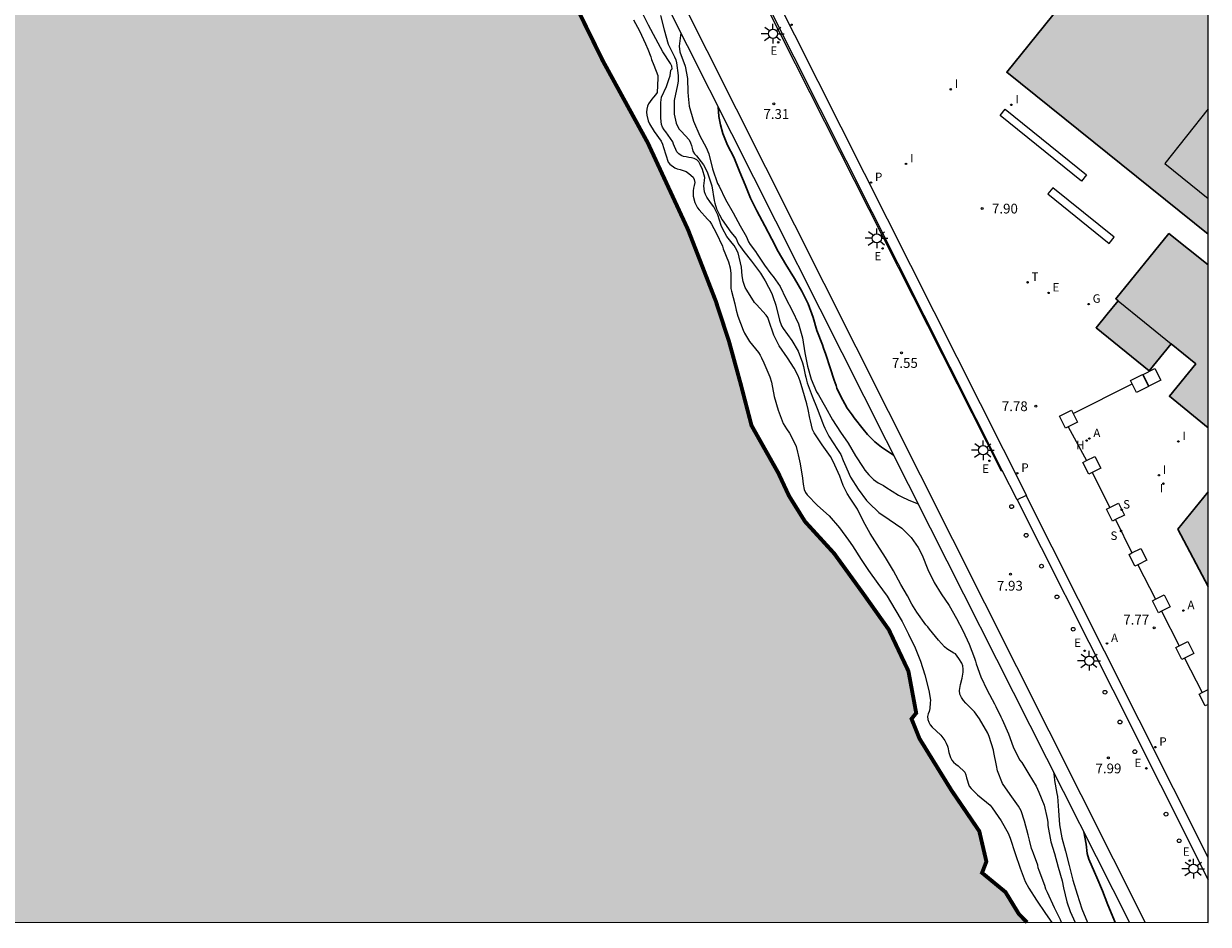
# Model space of a CAD drawing. Units: millimetres. Extents: x 582394 to 582744, y 4797290 to 4797540.
# Drawn here: x 582653 to 582744, y 4797290 to 4797359 of the extents above; entities that cross this region are included whole.
import ezdxf

# ---------------------------------------------------------------- set-up
doc = ezdxf.new("R2010")
doc.units = ezdxf.units.MM
for name, color, linetype in [('010106', 9, 'Continuous'), ('020104', 34, 'Continuous'), ('020204', 9, 'Continuous'), ('020308', 9, 'Continuous'), ('060124', 9, 'Continuous'), ('070105', 6, 'Continuous'), ('080110', 9, 'Continuous'), ('090101', 1, 'Continuous'), ('090103', 9, 'Continuous'), ('100117', 54, 'Continuous'), ('200204', 4, 'Continuous'), ('200205', 4, 'Continuous'), ('200304', 4, 'Continuous'), ('200305', 4, 'Continuous'), ('210204', 9, 'Continuous'), ('210205', 4, 'Continuous'), ('210304', 9, 'Continuous'), ('210305', 4, 'Continuous'), ('220205', 1, 'Continuous'), ('220305', 1, 'Continuous'), ('230204', 9, 'Continuous'), ('230304', 9, 'Continuous'), ('240205', 1, 'Continuous'), ('240305', 1, 'Continuous'), ('250206', 9, 'Continuous'), ('260202', 9, 'Continuous'), ('270204', 9, 'Continuous'), ('270304', 9, 'Continuous'), ('990501', 21, 'Continuous'), ('990503', 131, 'Continuous')]:
    doc.layers.add(name, color=color, linetype=linetype)
for name, color, linetype, lineweight in [('020105', 24, 'Continuous', 30), ('050106', 5, 'Continuous', 30), ('080111', 7, 'Continuous', 30)]:
    doc.layers.add(name, color=color, linetype=linetype, lineweight=lineweight)
doc.styles.add('ARIAL', font='ARIAL.TTF', dxfattribs={"height": 1})
doc.styles.add('ROMANS', font='romans__.ttf', dxfattribs={"height": 1})

# ---------------------------------------------------------------- blocks, each defined once
blk = doc.blocks.new('REIND')
blk.add_circle((0, 0), 0.055)
blk = doc.blocks.new('COTAPU')
blk.add_circle((0, 0), 0.075)
blk = doc.blocks.new('HUEPIV')
blk.add_circle((0, 0), 0.145)
blk = doc.blocks.new('ABAS')
blk.add_circle((0, 0), 0.055)
blk = doc.blocks.new('RETEL')
blk.add_circle((0, 0), 0.055)
blk = doc.blocks.new('FAROLA')
for p, q in [((-0.355, 0), (-0.895, 0)), ((-0.63, 0.51), (-0.255, 0.245)), ((0, 0.355), (0, 0.755)), ((0.605, 0.49), (0.276, 0.223)), ((0.355, 0), (0.855, 0)), ((-0.65, -0.52), (-0.255, -0.24)), ((0, -0.355), (0, -0.755)), ((0.585, -0.52), (0.256, -0.246))]:
    blk.add_line(p, q)
blk.add_circle((0, 0), 0.355)
blk = doc.blocks.new('PLUVI3')
blk.add_circle((0, 0), 0.055)
blk = doc.blocks.new('HIDRAN')
blk.add_circle((0, 0), 0.055)
blk = doc.blocks.new('SANEA')
blk.add_circle((0, 0), 0.055)
blk = doc.blocks.new('REGELE')
blk.add_circle((0, 0), 0.055)
blk = doc.blocks.new('REGAS')
blk.add_circle((0, 0), 0.055)

msp = doc.modelspace()

# ---------------------------------------------------------------- hatches: boundary and pattern name
at = {"layer": '990501'}
for points in [[(582744.211, 4797374.612), (582742.79, 4797372.839), (582741.794, 4797371.597), (582738.058, 4797366.938), (582737.117, 4797365.764), (582733.357, 4797361.074), (582728.762, 4797355.344), (582744.211, 4797342.931)], [(582744.211, 4797340.558), (582741.197, 4797342.971), (582737.116, 4797337.965), (582737.299, 4797337.816), (582736.453, 4797336.778), (582735.606, 4797335.739), (582739.686, 4797332.442), (582741.365, 4797334.501), (582743.251, 4797332.963), (582741.229, 4797330.483), (582744.21, 4797328.052)], [(582744.21, 4797323.168), (582741.873, 4797320.301), (582744.21, 4797315.896)]]:
    msp.add_hatch(color=256, dxfattribs=at).paths.add_polyline_path(points)
at = {"layer": '990503'}
msp.add_hatch(color=256, dxfattribs=at).paths.add_polyline_path([(582581.435, 4797361.223), (582581.227, 4797361.251), (582581, 4797361.346), (582580.772, 4797361.498), (582579.892, 4797362.209), (582579.75, 4797362.399), (582579.201, 4797363.29), (582578.993, 4797363.792), (582578.776, 4797364.777), (582578.625, 4797365.63), (582578.275, 4797366.644), (582577.812, 4797367.564), (582577.509, 4797368.36), (582577.207, 4797369.44), (582576.98, 4797369.857), (582576.649, 4797370.236), (582576.478, 4797370.35), (582575.455, 4797370.938), (582574.698, 4797371.488), (582574.537, 4797371.716), (582574.452, 4797371.905), (582574.329, 4797372.322), (582574.216, 4797372.938), (582574.056, 4797373.933), (582573.962, 4797375.042), (582573.905, 4797375.241), (582573.697, 4797375.8), (582573.536, 4797375.98), (582572.798, 4797376.663), (582572.656, 4797376.9), (582572.571, 4797377.137), (582572.571, 4797377.355), (582572.618, 4797377.554), (582572.694, 4797377.752), (582573.103, 4797378.889), (582573.055, 4797379.126), (582572.942, 4797379.344), (582572.809, 4797379.524), (582572.639, 4797379.666), (582572.459, 4797379.771), (582572.26, 4797379.847), (582571.843, 4797380.074), (582571.701, 4797380.236), (582571.607, 4797380.454), (582571.55, 4797380.671), (582571.475, 4797380.88), (582571.361, 4797381.088), (582571.192, 4797381.297), (582570.463, 4797382.093), (582570.359, 4797382.274), (582570.274, 4797382.473), (582569.905, 4797383.25), (582569.63, 4797383.629), (582569.488, 4797383.771), (582568.56, 4797384.568), (582568.135, 4797385.165), (582567.983, 4797385.383), (582567.349, 4797386.435), (582566.838, 4797387.326), (582566.204, 4797388.246), (582565.665, 4797388.833), (582565.05, 4797389.649), (582564.614, 4797390.284), (582564.51, 4797390.511), (582564.104, 4797391.459), (582563.631, 4797392.435), (582563.404, 4797392.824), (582562.931, 4797393.649), (582562.533, 4797394.663), (582562.467, 4797394.909), (582562.175, 4797396.112), (582561.957, 4797397.145), (582561.825, 4797397.6), (582561.721, 4797397.79), (582561.541, 4797398.027), (582561.399, 4797398.178), (582561.248, 4797398.311), (582560.49, 4797398.984), (582560.396, 4797399.183), (582560.33, 4797399.392), (582560.33, 4797399.629), (582560.406, 4797399.875), (582560.52, 4797400.14), (582560.672, 4797400.396), (582560.766, 4797400.595), (582560.928, 4797401.012), (582560.956, 4797401.239), (582560.938, 4797401.466), (582560.881, 4797401.675), (582560.739, 4797401.95), (582560.559, 4797402.177), (582560.36, 4797402.386), (582560.133, 4797402.557), (582559.915, 4797402.68), (582559.205, 4797403.003), (582558.826, 4797403.315), (582558.561, 4797403.657), (582558.06, 4797404.775), (582557.777, 4797405.751), (582557.682, 4797406.007), (582557.616, 4797406.253), (582557.228, 4797407.286), (582556.746, 4797408.32), (582556.198, 4797409.372), (582555.63, 4797409.997), (582555.28, 4797410.348), (582555.119, 4797410.566), (582554.551, 4797411.391), (582554.324, 4797411.742), (582554.088, 4797412.377), (582554.126, 4797412.623), (582554.155, 4797413.134), (582554.098, 4797413.409), (582553.834, 4797414.13), (582553.673, 4797414.376), (582553.474, 4797414.518), (582553.266, 4797414.623), (582552.546, 4797414.993), (582552.356, 4797415.107), (582552.205, 4797415.239), (582552.044, 4797415.419), (582551.77, 4797415.884), (582551.713, 4797416.083), (582551.638, 4797416.546), (582551.524, 4797417.001), (582551.25, 4797417.655), (582551.127, 4797417.854), (582550.881, 4797418.186), (582550.417, 4797418.812), (582550.171, 4797419.248), (582550.01, 4797419.683), (582549.566, 4797420.764), (582549.415, 4797420.897), (582549.225, 4797421.001), (582548.808, 4797421.295), (582548.619, 4797421.504), (582548.506, 4797421.674), (582547.957, 4797422.688), (582547.749, 4797423.342), (582547.674, 4797424.025), (582547.769, 4797424.233), (582547.901, 4797424.394), (582548.091, 4797424.811), (582548.063, 4797425.057), (582548.016, 4797425.265), (582547.95, 4797425.464), (582547.846, 4797425.673), (582547.628, 4797426.099), (582546.909, 4797427.066), (582546.142, 4797427.844), (582545.299, 4797428.716), (582544.485, 4797429.371), (582544.239, 4797429.503), (582543.756, 4797429.684), (582542.913, 4797429.893), (582542.657, 4797429.884), (582541.729, 4797429.846), (582541.511, 4797429.818), (582541.283, 4797429.818), (582540.355, 4797429.895), (582540.109, 4797429.999), (582539.673, 4797430.218), (582538.925, 4797430.806), (582538.764, 4797431.005), (582538.538, 4797431.441), (582538.481, 4797431.696), (582538.453, 4797431.924), (582538.463, 4797432.132), (582538.482, 4797432.606), (582538.539, 4797432.843), (582538.52, 4797433.127), (582538.474, 4797433.686), (582538.417, 4797434.094), (582538.266, 4797434.586), (582538.039, 4797435.032), (582537.547, 4797436.112), (582537.055, 4797437.297), (582536.961, 4797437.496), (582536.667, 4797438.131), (582536.525, 4797438.283), (582536.327, 4797438.387), (582535.645, 4797438.7), (582534.972, 4797438.909), (582534.726, 4797438.9), (582534.527, 4797438.834), (582534.29, 4797438.787), (582534.034, 4797438.796), (582533.807, 4797438.863), (582533.598, 4797438.977), (582533.39, 4797439.138), (582533.248, 4797439.28), (582532.728, 4797440.01), (582532.652, 4797440.237), (582532.614, 4797440.512), (582532.586, 4797441.062), (582532.597, 4797442.208), (582532.54, 4797442.473), (582532.465, 4797442.71), (582532.342, 4797442.909), (582532.181, 4797443.118), (582531.991, 4797443.298), (582531.3, 4797443.801), (582530.287, 4797444.379), (582529.586, 4797444.551), (582529.065, 4797444.56), (582528.62, 4797444.589), (582528.373, 4797444.722), (582528.165, 4797444.931), (582527.995, 4797445.149), (582527.872, 4797445.405), (582527.777, 4797445.679), (582527.777, 4797445.907), (582527.835, 4797446.579), (582527.854, 4797447.034), (582527.797, 4797447.271), (582527.712, 4797447.508), (582527.599, 4797447.736), (582527.457, 4797447.963), (582526.993, 4797448.541), (582526.775, 4797448.703), (582526.501, 4797448.807), (582526.302, 4797448.854), (582525.809, 4797449.025), (582525.62, 4797449.158), (582525.497, 4797449.338), (582525.289, 4797449.822), (582525.223, 4797450.314), (582525.176, 4797450.58), (582525.062, 4797450.807), (582524.882, 4797451.016), (582524.636, 4797451.168), (582524.371, 4797451.262), (582523.964, 4797451.358), (582523.547, 4797451.424), (582523.338, 4797451.519), (582523.007, 4797451.747), (582522.884, 4797451.927), (582522.676, 4797452.278), (582522.439, 4797452.638), (582522.402, 4797452.846), (582522.326, 4797453.083), (582522.127, 4797453.472), (582521.919, 4797453.841), (582521.73, 4797454.022), (582521.54, 4797454.135), (582521.342, 4797454.23), (582520.244, 4797454.733), (582519.543, 4797455.009), (582518.795, 4797455.17), (582518.577, 4797455.284), (582518.065, 4797455.55), (582517.393, 4797456.024), (582517.223, 4797456.204), (582517.052, 4797456.337), (582516.124, 4797457.096), (582515.717, 4797457.39), (582514.714, 4797458.101), (582514.269, 4797458.424), (582513.274, 4797459.135), (582512.309, 4797459.799), (582511.333, 4797460.34), (582511.144, 4797460.482), (582510.926, 4797460.615), (582510.045, 4797461.222), (582509.856, 4797461.364), (582509.013, 4797461.924), (582508.672, 4797462.17), (582507.754, 4797462.92), (582507.583, 4797463.043), (582506.93, 4797463.489), (582506.523, 4797463.716), (582506.343, 4797463.84), (582505.368, 4797464.38), (582504.932, 4797464.58), (582503.833, 4797464.95), (582503.615, 4797465.055), (582502.64, 4797465.662), (582501.703, 4797466.212), (582501.437, 4797466.307), (582500.49, 4797466.62), (582499.505, 4797466.915), (582498.52, 4797467.351), (582497.497, 4797467.996), (582496.813, 4797468.333), (582496.389, 4797468.499), (582496.002, 4797468.651), (582495.775, 4797468.699), (582495.31, 4797468.699), (582495.121, 4797468.605), (582494.988, 4797468.425), (582494.694, 4797468.074), (582494.486, 4797467.942), (582494.192, 4797467.885), (582493.974, 4797467.895), (582493.737, 4797467.943), (582493.235, 4797468.104), (582492.629, 4797468.379), (582492.136, 4797468.607), (582491.653, 4797468.721), (582491.246, 4797468.769), (582490.195, 4797468.978), (582489.03, 4797469.367), (582487.959, 4797470.031), (582487.836, 4797470.193), (582487.742, 4797470.401), (582487.676, 4797470.619), (582487.231, 4797471.519), (582486.919, 4797471.927), (582486.711, 4797472.117), (582486.426, 4797472.288), (582486.171, 4797472.382), (582485.915, 4797472.44), (582485.669, 4797472.44), (582485.403, 4797472.402), (582485.119, 4797472.402), (582484.086, 4797472.555), (582483.357, 4797472.574), (582483.149, 4797472.555), (582482.874, 4797472.584), (582482.628, 4797472.641), (582482.41, 4797472.67), (582481.415, 4797472.775), (582481.112, 4797472.756), (582480.089, 4797472.738), (582479.075, 4797472.824), (582477.843, 4797473.166), (582477.361, 4797473.479), (582477.19, 4797473.659), (582476.499, 4797474.484), (582476.414, 4797474.702), (582476.357, 4797474.948), (582476.329, 4797475.214), (582476.329, 4797475.526), (582476.387, 4797475.858), (582476.672, 4797477.175), (582476.843, 4797478.245), (582476.816, 4797479.505), (582476.731, 4797479.751), (582476.589, 4797479.951), (582476.409, 4797480.093), (582476.201, 4797480.197), (582475.717, 4797480.359), (582475.197, 4797480.482), (582474.969, 4797480.482), (582474.694, 4797480.388), (582474.524, 4797480.217), (582474.4, 4797480.019), (582474.324, 4797479.829), (582474.144, 4797479.242), (582473.887, 4797478.257), (582473.688, 4797477.726), (582473.574, 4797477.528), (582473.432, 4797477.348), (582473.28, 4797477.196), (582473.1, 4797477.083), (582472.91, 4797476.997), (582472.711, 4797476.931), (582472.494, 4797476.903), (582472.039, 4797476.894), (582471.84, 4797476.96), (582471.158, 4797477.161), (582470.239, 4797477.408), (582470.05, 4797477.474), (582469.557, 4797477.712), (582469.33, 4797477.807), (582468.695, 4797478.12), (582468.468, 4797478.186), (582467.863, 4797478.405), (582467.295, 4797478.803), (582467.266, 4797479.04), (582467.257, 4797479.523), (582467.201, 4797480.054), (582467.087, 4797480.319), (582466.945, 4797480.489), (582466.595, 4797480.821), (582466.396, 4797480.953), (582465.459, 4797481.467), (582464.805, 4797481.6), (582464.578, 4797481.581), (582463.649, 4797481.43), (582462.579, 4797481.516), (582461.376, 4797481.868), (582460.41, 4797482.134), (582459.529, 4797482.523), (582459.245, 4797482.836), (582459.15, 4797483.073), (582458.791, 4797483.841), (582458.63, 4797484.021), (582458.441, 4797484.182), (582458.194, 4797484.315), (582457.92, 4797484.381), (582457.635, 4797484.41), (582456.584, 4797484.515), (582455.494, 4797484.611), (582454.329, 4797484.631), (582453.211, 4797484.66), (582452.368, 4797484.803), (582451.25, 4797485.145), (582450.275, 4797485.648), (582450.095, 4797485.771), (582449.025, 4797486.35), (582447.945, 4797486.919), (582447.737, 4797487.014), (582447.548, 4797487.128), (582446.771, 4797487.63), (582446.354, 4797487.839), (582445.275, 4797488.38), (582444.271, 4797489.054), (582443.76, 4797489.414), (582443.494, 4797489.518), (582443.296, 4797489.556), (582442.774, 4797489.566), (582442.244, 4797489.567), (582441.601, 4797489.681), (582441.373, 4797489.814), (582441.175, 4797490.003), (582441.023, 4797490.24), (582440.957, 4797490.439), (582440.919, 4797490.657), (582440.901, 4797490.885), (582440.863, 4797491.614), (582440.807, 4797491.832), (582440.722, 4797492.05), (582440.495, 4797492.524), (582440.031, 4797493.197), (582439.832, 4797493.377), (582439.614, 4797493.52), (582439.368, 4797493.624), (582438.866, 4797493.748), (582438.61, 4797493.814), (582437.881, 4797494.014), (582437, 4797494.251), (582436.877, 4797494.422), (582436.82, 4797494.649), (582436.688, 4797494.886), (582436.489, 4797495.104), (582436.3, 4797495.265), (582435.372, 4797495.91), (582434.406, 4797496.404), (582434.15, 4797496.47), (582433.506, 4797496.793), (582433.317, 4797496.964), (582432.9, 4797497.296), (582432.635, 4797497.391), (582432.436, 4797497.429), (582431.981, 4797497.439), (582431.782, 4797497.363), (582431.592, 4797497.202), (582431.45, 4797497.041), (582431.336, 4797496.842), (582431.26, 4797496.586), (582430.947, 4797495.961), (582430.739, 4797495.829), (582430.227, 4797495.687), (582430, 4797495.716), (582428.863, 4797495.878), (582427.631, 4797496.201), (582426.429, 4797496.657), (582425.254, 4797497.169), (582424.326, 4797497.615), (582424.137, 4797497.729), (582423.474, 4797498.099), (582422.858, 4797498.45), (582421.769, 4797498.963), (582421.551, 4797499.001), (582421.352, 4797499.095), (582421.154, 4797499.219), (582420.197, 4797499.797), (582419.762, 4797500.101), (582419.288, 4797500.651), (582418.749, 4797501.693), (582418.598, 4797501.912), (582418.437, 4797502.101), (582418.247, 4797502.281), (582418.067, 4797502.395), (582417.812, 4797502.509), (582417.528, 4797502.576), (582417.243, 4797502.604), (582416.959, 4797502.585), (582416.476, 4797502.444), (582416.05, 4797502.321), (582415.586, 4797502.35), (582415.16, 4797502.483), (582414.952, 4797502.587), (582414.014, 4797503.071), (582413.228, 4797503.517), (582413.086, 4797503.678), (582412.991, 4797503.887), (582412.944, 4797504.133), (582412.926, 4797504.36), (582412.879, 4797504.844), (582412.718, 4797505.365), (582412.557, 4797505.573), (582412.349, 4797505.772), (582412.169, 4797505.896), (582411.96, 4797506.01), (582411.534, 4797506.171), (582410.89, 4797506.285), (582410.596, 4797506.285), (582409.772, 4797506.277), (582409.317, 4797506.324), (582408.228, 4797506.591), (582407.698, 4797506.752), (582407.442, 4797506.875), (582407.234, 4797507.008), (582406.41, 4797507.577), (582405.52, 4797508.383), (582404.99, 4797508.895), (582404.479, 4797509.767), (582404.148, 4797510.317), (582403.523, 4797510.981), (582403.371, 4797511.123), (582403.192, 4797511.332), (582402.889, 4797511.607), (582402.5, 4797511.872), (582402.273, 4797511.986), (582401.383, 4797512.309), (582401.127, 4797512.328), (582400.928, 4797512.366), (582400.71, 4797512.376), (582400.511, 4797512.404), (582400.274, 4797512.405), (582399.137, 4797512.453), (582398.237, 4797512.406), (582397.072, 4797512.208), (582396.863, 4797512.123), (582395.83, 4797511.641), (582395.612, 4797511.631), (582395.11, 4797511.603), (582394.902, 4797511.622), (582394.495, 4797511.699), (582394.224, 4797511.788), (582394.225, 4797540.129), (582603.283, 4797540.125), (582604.21, 4797536.878), (582606.746, 4797530.206), (582609.873, 4797521.758), (582612.377, 4797516.302), (582615.225, 4797510.558), (582617.633, 4797507.31), (582620.041, 4797504.495), (582624.233, 4797500.591), (582626.21, 4797498.549), (582628.514, 4797493.109), (582632.674, 4797483.733), (582638.882, 4797472.789), (582654.944, 4797441.718), (582673.375, 4797405.014), (582687.326, 4797377.271), (582690.897, 4797369.921), (582694.397, 4797363.125), (582697.788, 4797356.213), (582701.232, 4797349.929), (582704.32, 4797343.265), (582706.44, 4797337.805), (582707.464, 4797334.681), (582708.356, 4797331.434), (582709.187, 4797328.242), (582711.247, 4797324.59), (582712.059, 4797322.85), (582713.287, 4797320.878), (582715.519, 4797318.434), (582717.711, 4797315.41), (582719.715, 4797312.582), (582721.219, 4797309.402), (582721.815, 4797306.186), (582721.459, 4797305.738), (582722.067, 4797304.226), (582724.518, 4797300.258), (582726.654, 4797297.122), (582727.198, 4797294.79), (582726.866, 4797293.93), (582728.662, 4797292.45), (582729.682, 4797290.778), (582730.312, 4797290.129), (582619.469, 4797290.132), (582613.77, 4797303.601), (582605.97, 4797315.065), (582602.166, 4797322.82), (582601.404, 4797324.343), (582601.281, 4797324.542), (582600.685, 4797325.528), (582600.571, 4797325.765), (582600.1, 4797326.855), (582599.56, 4797327.737), (582599.002, 4797328.571), (582598.349, 4797329.49), (582597.762, 4797330.4), (582597.554, 4797330.751), (582596.958, 4797331.851), (582596.788, 4797332.287), (582596.76, 4797332.533), (582596.76, 4797332.798), (582596.827, 4797333.348), (582596.988, 4797333.831), (582597.121, 4797334.02), (582597.282, 4797334.209), (582597.462, 4797334.38), (582597.671, 4797334.531), (582598.06, 4797334.825), (582598.202, 4797335.004), (582598.287, 4797335.213), (582598.287, 4797335.45), (582598.221, 4797335.649), (582598.108, 4797335.876), (582598.013, 4797336.16), (582597.947, 4797336.615), (582597.986, 4797337.098), (582598.289, 4797338.074), (582598.47, 4797338.623), (582598.584, 4797339.201), (582598.622, 4797339.694), (582598.566, 4797339.902), (582598.376, 4797340.007), (582598.12, 4797340.007), (582597.675, 4797339.95), (582597.486, 4797339.846), (582597.334, 4797339.685), (582596.575, 4797338.758), (582596.423, 4797338.606), (582596.016, 4797338.322), (582595.751, 4797338.209), (582595.476, 4797338.133), (582595.201, 4797338.095), (582594.926, 4797338.105), (582594.689, 4797338.2), (582594.443, 4797338.333), (582594.036, 4797338.636), (582593.904, 4797338.873), (582593.856, 4797339.072), (582593.696, 4797339.954), (582593.583, 4797340.342), (582593.327, 4797340.816), (582593.119, 4797341.006), (582592.892, 4797341.176), (582592.683, 4797341.366), (582592.38, 4797341.745), (582592.286, 4797341.944), (582592.163, 4797342.399), (582592.069, 4797343.337), (582591.994, 4797343.82), (582591.899, 4797344.048), (582591.634, 4797344.418), (582591.568, 4797344.664), (582591.53, 4797344.901), (582591.54, 4797345.138), (582591.521, 4797345.422), (582591.456, 4797346.616), (582591.418, 4797346.815), (582591.267, 4797347.554), (582591.078, 4797348.009), (582590.936, 4797348.227), (582590.766, 4797348.426), (582590.567, 4797348.597), (582590.33, 4797348.758), (582590.084, 4797348.881), (582589.156, 4797349.394), (582588.938, 4797349.583), (582588.73, 4797349.801), (582588.436, 4797350.228), (582587.954, 4797351.109), (582587.888, 4797351.365), (582587.888, 4797351.583), (582587.983, 4797352.076), (582588.116, 4797352.284), (582588.325, 4797352.464), (582588.533, 4797352.577), (582588.761, 4797352.662), (582589.244, 4797352.737), (582589.67, 4797352.869), (582589.67, 4797353.125), (582589.623, 4797353.333), (582589.529, 4797353.561), (582589.396, 4797353.788), (582589.084, 4797354.149), (582588.913, 4797354.272), (582588.715, 4797354.376), (582588.506, 4797354.462), (582588.298, 4797354.519), (582588.08, 4797354.547), (582587.663, 4797354.586), (582586.81, 4797354.577), (582586.611, 4797354.605), (582586.413, 4797354.654), (582586.158, 4797354.683), (582585.911, 4797354.74), (582585.675, 4797354.844), (582585.447, 4797354.986), (582584.69, 4797355.669), (582584.577, 4797355.915), (582584.501, 4797356.17), (582584.454, 4797356.426), (582584.435, 4797356.701), (582584.464, 4797357.819), (582584.436, 4797358.113), (582584.352, 4797359.155), (582584.191, 4797360.169), (582584.097, 4797360.406), (582583.879, 4797360.794), (582583.737, 4797360.974), (582583.548, 4797361.155), (582583.34, 4797361.249), (582583.112, 4797361.316), (582582.819, 4797361.373), (582582.61, 4797361.373), (582582.335, 4797361.345)])

# ---------------------------------------------------------------- linework, layer by layer
at = {"layer": '010106', "flags": 128}
msp.add_lwpolyline([(582394.22, 4797290.136), (582744.21, 4797290.129), (582744.215, 4797540.122), (582394.225, 4797540.129)], close=True, dxfattribs=at)
at = {"layer": '020104', "flags": 128}
for points, elevation in [([(582732.963, 4797290.129), (582732.869, 4797290.313), (582732.415, 4797291.244), (582731.875, 4797292.417), (582731.76, 4797292.688), (582731.673, 4797292.959), (582731.238, 4797294.109), (582731.173, 4797294.315), (582731.137, 4797294.522), (582730.808, 4797295.4), (582730.733, 4797295.616), (582730.649, 4797295.802), (582730.511, 4797296.422), (582730.408, 4797296.855), (582730.13, 4797297.887), (582729.852, 4797298.672), (582729.657, 4797299.044), (582729.024, 4797299.939), (582728.44, 4797300.788), (582728.061, 4797301.75), (582727.969, 4797302.154), (582727.777, 4797303.152), (582727.741, 4797303.35), (582727.406, 4797304.379), (582727.301, 4797304.641), (582726.668, 4797305.754), (582726.296, 4797306.289), (582725.813, 4797306.773), (582725.626, 4797306.945), (582725.448, 4797307.147), (582725.296, 4797307.387), (582725.172, 4797307.639), (582725.123, 4797307.912), (582725.218, 4797308.38), (582725.351, 4797308.86), (582725.409, 4797309.317), (582725.409, 4797309.554), (582725.38, 4797309.809), (582725.315, 4797310.006), (582725.082, 4797310.366), (582724.833, 4797310.717), (582724.701, 4797310.775), (582724.155, 4797311.123), (582723.986, 4797311.267), (582723.537, 4797311.784), (582722.836, 4797312.608), (582722.715, 4797312.789), (582722.565, 4797312.962), (582721.856, 4797313.937), (582721.484, 4797314.529), (582721.159, 4797315.168), (582720.648, 4797316.046), (582720.072, 4797317.095), (582719.468, 4797318.117), (582718.816, 4797319.11), (582718.276, 4797319.96), (582717.784, 4797320.886), (582717.302, 4797321.83), (582716.743, 4797322.67), (582716.529, 4797323.024), (582716.214, 4797323.653), (582715.966, 4797324.357), (582715.458, 4797325.472), (582715.235, 4797325.864), (582714.601, 4797326.762), (582713.986, 4797327.689), (582713.865, 4797327.946), (582713.712, 4797328.593), (582713.667, 4797328.802), (582713.532, 4797329.475), (582713.423, 4797329.894), (582713.132, 4797330.95), (582712.913, 4797331.635), (582712.756, 4797332.054), (582712.46, 4797332.635), (582711.948, 4797333.428), (582711.315, 4797334.364), (582710.888, 4797335.166), (582710.522, 4797336.298), (582710.43, 4797336.517), (582710.318, 4797336.699), (582709.569, 4797337.532), (582709.41, 4797337.686), (582708.833, 4797338.631), (582708.703, 4797338.841), (582708.556, 4797339.288), (582708.467, 4797339.735), (582708.418, 4797340.399), (582708.165, 4797341.483), (582707.97, 4797341.874), (582707.849, 4797342.046), (582707.699, 4797342.218), (582707.307, 4797342.753), (582706.954, 4797343.364), (582706.852, 4797343.574), (582706.724, 4797344.002), (582706.596, 4797344.402), (582706.291, 4797345.012), (582706.039, 4797345.356), (582705.768, 4797345.758), (582705.647, 4797345.958), (582705.574, 4797346.177), (582705.542, 4797346.632), (582705.575, 4797347.04), (582705.596, 4797347.257), (582705.423, 4797347.885), (582705.257, 4797348.266), (582705.136, 4797348.467), (582704.986, 4797348.63), (582704.798, 4797348.736), (582704.59, 4797348.786), (582704.382, 4797348.798), (582704.183, 4797348.847), (582703.975, 4797348.878), (582703.786, 4797348.966), (582703.608, 4797349.082), (582703.467, 4797349.225), (582703.208, 4797349.816), (582703.144, 4797350.016), (582702.622, 4797350.771), (582702.491, 4797350.934), (582702.37, 4797351.134), (582702.297, 4797351.325), (582702.236, 4797351.809), (582702.241, 4797353.013), (582702.283, 4797353.439), (582702.663, 4797354.25), (582702.878, 4797354.854), (582702.947, 4797355.062), (582702.999, 4797355.497), (582703.101, 4797355.613), (582703.073, 4797355.821), (582702.971, 4797356.007), (582702.376, 4797356.903), (582701.842, 4797357.916), (582701.298, 4797358.956), (582700.743, 4797360.034)], 1), ([(582702.199, 4797359.694), (582702.48, 4797358.586), (582702.798, 4797357.498), (582703.283, 4797356.512), (582703.377, 4797356.288), (582703.443, 4797356.063), (582703.567, 4797355.101), (582703.556, 4797354.645), (582703.51, 4797354.387), (582703.255, 4797353.173), (582703.249, 4797352.129), (582703.419, 4797351.434), (582703.616, 4797351.006), (582703.784, 4797350.832), (582704.399, 4797350.145), (582704.513, 4797349.922), (582704.587, 4797349.716), (582704.624, 4797349.509), (582704.699, 4797349.285), (582704.821, 4797349.09), (582704.96, 4797348.935), (582705.509, 4797348.245), (582705.786, 4797347.706), (582706.151, 4797346.639), (582706.319, 4797345.508), (582706.376, 4797345.292), (582706.497, 4797344.87), (582706.724, 4797344.395), (582706.948, 4797344.015), (582707.592, 4797343.083), (582708.001, 4797342.578), (582708.076, 4797342.372), (582708.198, 4797342.149), (582708.339, 4797341.946), (582708.609, 4797341.597), (582709.198, 4797340.861), (582709.879, 4797339.94), (582710.113, 4797339.551), (582710.244, 4797339.347), (582710.748, 4797338.381), (582710.823, 4797338.147), (582711.04, 4797337.463), (582711.323, 4797336.317), (582711.492, 4797335.878), (582711.605, 4797335.674), (582712.266, 4797334.752), (582712.754, 4797333.946), (582713.093, 4797333.04), (582713.17, 4797332.777), (582713.309, 4797332.138), (582713.364, 4797331.941), (582713.402, 4797331.715), (582713.467, 4797331.509), (582713.839, 4797330.49), (582714.209, 4797329.547), (582714.641, 4797328.473), (582714.715, 4797328.258), (582714.819, 4797328.034), (582715.118, 4797327.431), (582715.785, 4797326.414), (582716.048, 4797326.007), (582716.227, 4797325.559), (582716.321, 4797325.335), (582716.789, 4797324.292), (582717.367, 4797323.357), (582718.008, 4797322.491), (582718.196, 4797322.299), (582718.946, 4797321.561), (582719.745, 4797321.033), (582720.72, 4797320.379), (582721.431, 4797319.649), (582721.955, 4797318.882), (582722.272, 4797318.297), (582722.715, 4797317.186), (582723.19, 4797316.2), (582723.727, 4797315.339), (582724.342, 4797314.425), (582724.913, 4797313.433), (582725.395, 4797312.522), (582725.873, 4797311.47), (582726.277, 4797310.386), (582726.361, 4797310.161), (582726.417, 4797309.955), (582726.76, 4797308.963), (582727.255, 4797307.94), (582727.809, 4797306.89), (582727.921, 4797306.686), (582728.294, 4797305.904), (582728.407, 4797305.69), (582728.887, 4797304.581), (582729.249, 4797303.59), (582729.743, 4797302.604), (582729.904, 4797302.383), (582730.461, 4797301.504), (582731.019, 4797300.568), (582731.217, 4797300.121), (582731.627, 4797299.113), (582731.848, 4797298.097), (582731.897, 4797297.824), (582731.917, 4797297.559), (582732.128, 4797296.306), (582732.41, 4797295.417), (582732.707, 4797294.376), (582732.996, 4797293.315), (582733.121, 4797292.789), (582733.373, 4797291.709), (582733.621, 4797290.96), (582733.994, 4797290.129)], 1.5), ([(582700.138, 4797359.372), (582700.592, 4797358.513), (582701.055, 4797357.522), (582701.24, 4797357.122), (582701.47, 4797356.512), (582701.524, 4797356.313), (582701.69, 4797355.894), (582702.003, 4797355.094), (582702.01, 4797354.885), (582701.959, 4797353.786), (582701.825, 4797353.598), (582701.671, 4797353.438), (582701.546, 4797353.269), (582701.286, 4797352.931), (582701.208, 4797352.733), (582701.148, 4797352.515), (582701.127, 4797352.288), (582701.162, 4797352.051), (582701.261, 4797351.623), (582701.363, 4797351.394), (582701.716, 4797350.793), (582702.257, 4797350.047), (582702.359, 4797349.828), (582702.432, 4797349.571), (582702.789, 4797348.448), (582702.929, 4797348.286), (582703.296, 4797348.006), (582703.494, 4797347.928), (582703.721, 4797347.869), (582704.183, 4797347.721), (582704.381, 4797347.577), (582704.7, 4797347.298), (582704.792, 4797347.107), (582704.837, 4797346.889), (582704.797, 4797346.662), (582704.737, 4797346.444), (582704.707, 4797346.246), (582704.711, 4797345.829), (582704.829, 4797345.353), (582705.052, 4797344.943), (582705.183, 4797344.79), (582705.8, 4797344.072), (582705.978, 4797343.88), (582706.118, 4797343.679), (582706.489, 4797343.011), (582706.961, 4797341.991), (582707.025, 4797341.792), (582707.431, 4797340.801), (582707.539, 4797340.335), (582707.591, 4797339.908), (582707.606, 4797338.742), (582707.66, 4797338.542), (582707.905, 4797337.572), (582708.013, 4797337.088), (582708.131, 4797336.641), (582708.536, 4797335.546), (582708.647, 4797335.317), (582709.028, 4797334.677), (582709.71, 4797333.835), (582709.841, 4797333.644), (582709.952, 4797333.444), (582710.138, 4797333.062), (582710.598, 4797331.976), (582710.716, 4797331.558), (582710.931, 4797330.466), (582711.232, 4797329.42), (582711.618, 4797328.401), (582711.86, 4797327.99), (582712.103, 4797327.665), (582712.195, 4797327.465), (582712.612, 4797326.636), (582712.721, 4797326.198), (582712.766, 4797325.999), (582712.928, 4797325.305), (582713.105, 4797324.212), (582713.157, 4797323.747), (582713.228, 4797323.329), (582713.33, 4797323.11), (582713.46, 4797322.919), (582714.237, 4797322.095), (582715.139, 4797321.316), (582715.943, 4797320.397), (582716.634, 4797319.45), (582716.922, 4797319.011), (582717.602, 4797317.97), (582718.152, 4797317.11), (582718.861, 4797316.125), (582719.58, 4797315.15), (582720.184, 4797314.167), (582720.742, 4797313.212), (582721.233, 4797312.249), (582721.733, 4797311.191), (582722.148, 4797310.172), (582722.467, 4797309.125), (582722.785, 4797307.918), (582722.9, 4797307.177), (582722.897, 4797306.959), (582722.873, 4797306.532), (582722.814, 4797306.315), (582722.727, 4797306.127), (582722.686, 4797305.928), (582722.703, 4797305.7), (582722.776, 4797305.481), (582722.887, 4797305.271), (582723.028, 4797305.109), (582723.347, 4797304.811), (582723.694, 4797304.494), (582724.011, 4797304.073), (582724.121, 4797303.864), (582724.204, 4797303.635), (582724.241, 4797303.568), (582724.315, 4797303.156), (582724.435, 4797302.772), (582724.538, 4797302.568), (582724.677, 4797302.412), (582724.844, 4797302.257), (582725.03, 4797302.132), (582725.542, 4797301.659), (582725.626, 4797301.454), (582725.682, 4797301.219), (582725.888, 4797300.582), (582726.028, 4797300.408), (582726.522, 4797299.906), (582727.482, 4797299.128), (582727.642, 4797298.926), (582728.336, 4797297.92), (582728.858, 4797296.973), (582729.025, 4797296.591), (582729.413, 4797295.411), (582729.78, 4797294.297), (582730.182, 4797293.251), (582730.458, 4797292.75), (582731.044, 4797291.834), (582731.72, 4797290.818), (582732.209, 4797290.129)], 0.5), ([(582703.769, 4797358.371), (582703.629, 4797357.351), (582703.694, 4797356.898), (582704.108, 4797355.796), (582704.278, 4797354.864), (582704.301, 4797353.802), (582704.322, 4797353.509), (582704.401, 4797352.734), (582704.731, 4797351.581), (582705.23, 4797350.472), (582705.702, 4797349.581), (582705.902, 4797349.086), (582706.194, 4797347.94), (582706.59, 4797346.818), (582706.703, 4797346.604), (582707.189, 4797345.59), (582707.77, 4797344.56), (582708.322, 4797343.558), (582708.792, 4797342.723), (582708.959, 4797342.331), (582709.082, 4797342.118), (582709.492, 4797341.584), (582709.632, 4797341.381), (582710.178, 4797340.54), (582710.679, 4797339.867), (582710.838, 4797339.675), (582711.391, 4797338.909), (582711.816, 4797337.997), (582712.299, 4797337.058), (582712.785, 4797336.044), (582713.093, 4797334.956), (582713.271, 4797333.815), (582713.482, 4797332.79), (582713.749, 4797331.805), (582714.177, 4797330.835), (582714.319, 4797330.604), (582714.86, 4797329.639), (582715.391, 4797328.683), (582716.007, 4797327.74), (582716.59, 4797326.9), (582717.17, 4797325.929), (582717.756, 4797325.013), (582717.887, 4797324.828), (582718.177, 4797324.461), (582718.532, 4797324.114), (582718.903, 4797323.854), (582719.3, 4797323.633), (582719.485, 4797323.517), (582720.467, 4797322.901), (582720.652, 4797322.804), (582721.242, 4797322.515), (582721.966, 4797322.226)], 2), ([(582732.344, 4797301.667), (582732.405, 4797301.313), (582732.42, 4797300.999), (582732.607, 4797300.005), (582732.653, 4797299.789), (582732.724, 4797298.72), (582732.797, 4797297.613), (582732.978, 4797296.625), (582733.266, 4797295.584), (582733.537, 4797294.494), (582733.828, 4797293.377), (582734.147, 4797292.29), (582734.513, 4797291.175), (582734.953, 4797290.129)], 2)]:
    msp.add_lwpolyline(points, dxfattribs=dict(at, elevation=elevation))
at = {"layer": '020105', "elevation": 2.5, "flags": 128}
for points in [[(582706.626, 4797352.697), (582706.68, 4797351.943), (582706.819, 4797351.304), (582706.979, 4797350.637), (582707.355, 4797349.76), (582707.828, 4797348.821), (582708.301, 4797347.683), (582708.7, 4797346.693), (582709.12, 4797345.686), (582709.47, 4797344.979), (582709.595, 4797344.699), (582710.22, 4797343.548), (582710.744, 4797342.535), (582711.218, 4797341.586), (582711.827, 4797340.586), (582712.486, 4797339.512), (582713.055, 4797338.558), (582713.52, 4797337.581), (582713.903, 4797336.524), (582714.208, 4797335.522), (582714.622, 4797334.419), (582714.708, 4797334.176), (582714.889, 4797333.68), (582715.223, 4797332.66), (582715.536, 4797331.714), (582715.61, 4797331.518), (582715.666, 4797331.312), (582715.74, 4797331.116), (582716.001, 4797330.519), (582716.522, 4797329.582), (582716.903, 4797329.066), (582717.054, 4797328.835), (582717.752, 4797327.971), (582718.072, 4797327.566), (582718.28, 4797327.356), (582718.654, 4797326.992), (582719.155, 4797326.576), (582720.078, 4797325.974)], [(582734.66, 4797297.08), (582734.848, 4797296.121), (582734.933, 4797295.422), (582735.054, 4797294.981), (582735.483, 4797293.983), (582735.67, 4797293.583), (582736.09, 4797292.557), (582736.503, 4797291.473), (582736.964, 4797290.381), (582737.081, 4797290.129)]]:
    msp.add_lwpolyline(points, dxfattribs=at)
at = {"layer": '050106', "const_width": 0.3, "flags": 128}
msp.add_lwpolyline([(582730.312, 4797290.129), (582729.682, 4797290.778), (582728.662, 4797292.45), (582726.866, 4797293.93), (582727.198, 4797294.79), (582726.654, 4797297.122), (582724.518, 4797300.258), (582722.067, 4797304.226), (582721.459, 4797305.738), (582721.815, 4797306.186), (582721.219, 4797309.402), (582719.715, 4797312.582), (582717.711, 4797315.41), (582715.519, 4797318.434), (582713.287, 4797320.878), (582712.059, 4797322.85), (582711.247, 4797324.59), (582709.187, 4797328.242), (582708.356, 4797331.434), (582707.464, 4797334.681), (582706.44, 4797337.805), (582704.32, 4797343.265), (582701.232, 4797349.929), (582697.788, 4797356.213), (582694.397, 4797363.125)], dxfattribs=at)
at = {"layer": '060124'}
for points in [[(582729.565, 4797322.542, 7.81), (582736.887, 4797307.962, 7.882), (582744.21, 4797293.381, 7.953)], [(582744.21, 4797295.105, 7.966), (582736.254, 4797310.937, 7.94), (582730.25, 4797322.877, 7.782)]]:
    msp.add_polyline3d(points, dxfattribs=at)
at = {"layer": '070105'}
for points in [[(582628.297, 4797511.372, 6.68), (582680.502, 4797407.318, 6.669), (582690.08, 4797388.206, 6.728), (582714.729, 4797339.168, 7.389), (582739.377, 4797290.129, 8.05)], [(582627.188, 4797510.945, 6.68), (582679.44, 4797406.786, 6.669), (582689.018, 4797387.674, 6.728), (582722.893, 4797320.384, 8.731), (582738.17, 4797290.129, 8.955)], [(582693.53, 4797396.35, 6.855), (582693.353, 4797396.737, 6.678), (582692.239, 4797396.171, 6.678), (582728.34, 4797324.758, 7.726), (582728.42, 4797324.799, 7.779)], [(582728.42, 4797324.799, 7.778), (582692.534, 4797396.108, 8.143), (582693.244, 4797396.456, 8.147), (582694.688, 4797393.587, 8.132)], [(582694.688, 4797393.587, 8.132), (582730.268, 4797322.886, 7.767), (582730.25, 4797322.877, 7.767)], [(582729.558, 4797322.538, 7.767), (582728.42, 4797324.799, 7.778)], [(582729.565, 4797322.542, 7.767), (582729.558, 4797322.538, 7.767)], [(582730.25, 4797322.877, 7.767), (582729.565, 4797322.542, 7.767)]]:
    msp.add_polyline3d(points, dxfattribs=at)
at = {"layer": '080110'}
for points in [[(582744.211, 4797352.528, 38.303), (582740.89, 4797348.34, 38.309), (582744.211, 4797345.655, 38.064)], [(582737.299, 4797337.816, 7.897), (582739.332, 4797336.158, 7.905), (582741.365, 4797334.501, 7.913)]]:
    msp.add_polyline3d(points, dxfattribs=at)
at = {"layer": '080111'}
for points in [[(582733.357, 4797361.074, 8.003), (582728.762, 4797355.344, 7.995), (582744.211, 4797342.931, 9.871)], [(582744.211, 4797340.558, 8.773), (582741.197, 4797342.971, 7.989), (582737.116, 4797337.965, 7.896), (582737.299, 4797337.816, 7.897), (582736.453, 4797336.778, 7.89), (582735.606, 4797335.739, 7.884), (582739.686, 4797332.442, 7.885), (582741.365, 4797334.501, 7.913), (582743.251, 4797332.963, 7.92), (582741.229, 4797330.483, 7.876), (582744.21, 4797328.052, 7.882)], [(582744.21, 4797323.168, 7.87), (582741.873, 4797320.301, 7.854), (582744.21, 4797315.896, 7.86)]]:
    msp.add_polyline3d(points, dxfattribs=at)
at = {"layer": '090101', "flags": 128}
for points in [[(582734.493, 4797346.985), (582728.251, 4797352.029), (582728.636, 4797352.505), (582734.878, 4797347.461)], [(582736.991, 4797342.689), (582732.299, 4797346.481), (582731.911, 4797346.007), (582736.603, 4797342.215)]]:
    msp.add_lwpolyline(points, close=True, dxfattribs=at)
at = {"layer": '090103'}
for points in [[(582733.842, 4797329.172, 7.828), (582738.377, 4797331.44, 7.828)], [(582733.474, 4797328.154, 7.829), (582734.87, 4797325.554, 7.787)], [(582735.307, 4797324.632, 7.788), (582736.672, 4797321.95, 7.768)], [(582737.099, 4797321.023, 7.769), (582738.361, 4797318.473, 7.773)], [(582738.807, 4797317.556, 7.774), (582740.165, 4797314.911, 7.785)], [(582740.621, 4797313.999, 7.786), (582741.975, 4797311.34, 7.789)], [(582742.382, 4797310.403, 7.79), (582743.741, 4797307.758, 7.8)]]:
    msp.add_polyline3d(points, dxfattribs=at)
at = {"layer": '100117'}
for points in [[(582739.666, 4797331.256, 7.829), (582739.209, 4797332.168, 7.828), (582740.121, 4797332.625, 7.828), (582740.578, 4797331.713, 7.829), (582739.666, 4797331.256, 7.829)], [(582738.377, 4797331.44, 7.828), (582738.252, 4797331.689, 7.828), (582739.164, 4797332.146, 7.828), (582739.621, 4797331.234, 7.829), (582738.709, 4797330.777, 7.829)], [(582738.709, 4797330.777, 7.829), (582738.377, 4797331.44, 7.828)], [(582733.264, 4797328.049, 7.829), (582732.807, 4797328.961, 7.828), (582733.719, 4797329.418, 7.828), (582733.842, 4797329.172, 7.828)], [(582733.842, 4797329.172, 7.828), (582734.176, 4797328.506, 7.829), (582733.474, 4797328.154, 7.829)], [(582733.474, 4797328.154, 7.829), (582733.264, 4797328.049, 7.829)], [(582735.051, 4797324.504, 7.788), (582734.594, 4797325.416, 7.787), (582734.87, 4797325.554, 7.787)], [(582734.87, 4797325.554, 7.787), (582735.506, 4797325.873, 7.787), (582735.963, 4797324.961, 7.788), (582735.307, 4797324.632, 7.788)], [(582735.307, 4797324.632, 7.788), (582735.051, 4797324.504, 7.788)], [(582736.872, 4797320.909, 7.769), (582736.415, 4797321.821, 7.768), (582736.672, 4797321.95, 7.768)], [(582736.672, 4797321.95, 7.768), (582737.327, 4797322.278, 7.768), (582737.783, 4797321.366, 7.769), (582737.099, 4797321.023, 7.769)], [(582737.099, 4797321.023, 7.769), (582736.872, 4797320.909, 7.769)], [(582738.361, 4797318.473, 7.773), (582739.047, 4797318.817, 7.773), (582739.504, 4797317.905, 7.774), (582738.807, 4797317.556, 7.774)], [(582738.592, 4797317.448, 7.774), (582738.135, 4797318.36, 7.773), (582738.361, 4797318.473, 7.773)], [(582738.807, 4797317.556, 7.774), (582738.592, 4797317.448, 7.774)], [(582740.165, 4797314.911, 7.785), (582740.842, 4797315.25, 7.785), (582741.299, 4797314.338, 7.786), (582740.621, 4797313.999, 7.786)], [(582740.387, 4797313.881, 7.786), (582739.93, 4797314.793, 7.785), (582740.165, 4797314.911, 7.785)], [(582740.621, 4797313.999, 7.786), (582740.387, 4797313.881, 7.786)], [(582741.975, 4797311.34, 7.789), (582742.637, 4797311.671, 7.789), (582743.094, 4797310.759, 7.79), (582742.382, 4797310.403, 7.79)], [(582742.182, 4797310.302, 7.79), (582741.725, 4797311.214, 7.789), (582741.975, 4797311.34, 7.789)], [(582742.382, 4797310.403, 7.79), (582742.182, 4797310.302, 7.79)], [(582743.741, 4797307.758, 7.8), (582744.21, 4797307.992, 7.8)], [(582744.21, 4797306.851, 7.801), (582743.97, 4797306.731, 7.801), (582743.513, 4797307.643, 7.8), (582743.741, 4797307.758, 7.8)]]:
    msp.add_polyline3d(points, dxfattribs=at)

# ---------------------------------------------------------------- block references
at = {"layer": '020204', "rotation": 359.9987685839998}
for p in [(582710.9, 4797352.914, 7.312), (582726.875, 4797344.882, 7.904), (582720.695, 4797333.814, 7.548), (582730.995, 4797329.722, 7.784), (582729.039, 4797316.835, 7.928), (582740.058, 4797312.718, 7.772), (582736.55, 4797302.743, 7.988)]:
    msp.add_blockref('COTAPU', p, dxfattribs=at)
at = {"layer": '200204', "rotation": 359.9987685839998}
msp.add_blockref('HIDRAN', (582734.876, 4797327.091, 7.801), dxfattribs=at)
at = {"layer": '200205', "rotation": 359.9987685839998}
for p in [(582735.092, 4797327.245, 7.806), (582742.311, 4797314.044, 7.811), (582736.45, 4797311.527, 7.724)]:
    msp.add_blockref('ABAS', p, dxfattribs=at)
at = {"layer": '210204', "rotation": 359.9987685839998}
for p in [(582737.579, 4797321.782, 7.791), (582737.53, 4797320.153, 7.784)]:
    msp.add_blockref('SANEA', p, dxfattribs=at)
at = {"layer": '210205', "rotation": 359.9987685839998}
for p in [(582712.254, 4797358.982, 7.909), (582718.348, 4797346.881, 7.864), (582729.569, 4797324.583, 7.77), (582740.151, 4797303.569, 7.773)]:
    msp.add_blockref('PLUVI3', p, dxfattribs=at)
at = {"layer": '220205', "rotation": 359.9987685839998}
for p in [(582711.238, 4797357.639, 7.221), (582719.234, 4797341.827, 7.488), (582731.969, 4797338.418, 7.878), (582727.43, 4797325.54, 7.737), (582734.731, 4797310.967, 7.96), (582739.464, 4797301.942, 7.979), (582742.79, 4797294.864, 7.996)]:
    msp.add_blockref('REGELE', p, dxfattribs=at)
at = {"layer": '230204', "rotation": 359.9987685839998}
msp.add_blockref('REGAS', (582735.039, 4797337.552, 7.895), dxfattribs=at)
at = {"layer": '240205', "rotation": 359.9987685839998}
msp.add_blockref('RETEL', (582730.352, 4797339.228, 7.888), dxfattribs=at)
at = {"layer": '250206', "rotation": 359.9987685839998}
for p in [(582710.833, 4797358.292, 7.199), (582718.791, 4797342.604, 7.462), (582726.944, 4797326.345, 7.714), (582735.087, 4797310.192, 7.965), (582743.077, 4797294.243, 7.997)]:
    msp.add_blockref('FAROLA', p, dxfattribs=at)
at = {"layer": '260202', "rotation": 359.9987685839998}
for p in [(582729.132, 4797322.021, 7.812), (582730.244, 4797319.819, 7.812), (582731.427, 4797317.449, 7.934), (582732.607, 4797315.095, 7.946), (582733.858, 4797312.614, 7.957), (582736.291, 4797307.783, 7.881), (582737.443, 4797305.494, 7.892), (582738.579, 4797303.219, 7.954), (582740.976, 4797298.43, 7.927), (582741.982, 4797296.389, 7.936)]:
    msp.add_blockref('HUEPIV', p, dxfattribs=at)
at = {"layer": '270204', "rotation": 359.9987685839998}
for p in [(582724.468, 4797354.034, 7.964), (582729.114, 4797352.842, 7.997), (582721.034, 4797348.314, 7.885), (582741.92, 4797327.023, 7.849), (582740.425, 4797324.427, 7.831), (582740.771, 4797323.78, 7.822)]:
    msp.add_blockref('REIND', p, dxfattribs=at)

# ---------------------------------------------------------------- texts
at = {"layer": '020308', "style": 'ARIAL'}
for s, p in [('7.31', (582710.098, 4797351.763, 7.312)), ('7.90', (582727.625, 4797344.507, 7.904)), ('7.55', (582719.953, 4797332.663, 7.548)), ('7.78', (582728.38, 4797329.347, 7.784)), ('7.93', (582728.008, 4797315.577, 7.928)), ('7.77', (582737.692, 4797312.976, 7.772)), ('7.99', (582735.564, 4797301.561, 7.988))]:
    msp.add_text(s, height=0.75, rotation=359.99877, dxfattribs=at).set_placement(p)
at = {"layer": '200304', "style": 'ROMANS'}
msp.add_text('H', height=0.65, rotation=359.99877, dxfattribs=at).set_placement((582734.074, 4797326.422, 7.801))
at = {"layer": '200305', "style": 'ROMANS'}
for p in [(582735.398, 4797327.351, 7.806), (582742.617, 4797314.15, 7.811), (582736.756, 4797311.632, 7.724)]:
    msp.add_text('A', height=0.65, rotation=359.99877, dxfattribs=at).set_placement(p)
at = {"layer": '210304', "style": 'ROMANS'}
for p in [(582737.687, 4797321.873, 7.791), (582736.713, 4797319.467, 7.784)]:
    msp.add_text('S', height=0.65, rotation=359.99877, dxfattribs=at).set_placement(p)
at = {"layer": '210305', "style": 'ROMANS'}
for p in [(582718.654, 4797346.987, 7.864), (582729.875, 4797324.689, 7.77), (582740.457, 4797303.675, 7.773)]:
    msp.add_text('P', height=0.65, rotation=359.99877, dxfattribs=at).set_placement(p)
at = {"layer": '220305', "style": 'ROMANS'}
for p in [(582710.635, 4797356.679, 7.221), (582718.609, 4797340.908, 7.488), (582732.275, 4797338.524, 7.878), (582726.877, 4797324.612, 7.737), (582733.927, 4797311.252, 7.96), (582738.555, 4797302.039, 7.979), (582742.253, 4797295.233, 7.996)]:
    msp.add_text('E', height=0.65, rotation=359.99877, dxfattribs=at).set_placement(p)
at = {"layer": '230304', "style": 'ROMANS'}
msp.add_text('G', height=0.65, rotation=359.99877, dxfattribs=at).set_placement((582735.345, 4797337.658, 7.895))
at = {"layer": '240305', "style": 'ROMANS'}
msp.add_text('T', height=0.65, rotation=359.99877, dxfattribs=at).set_placement((582730.658, 4797339.334, 7.888))
at = {"layer": '270304', "style": 'ROMANS'}
for p in [(582724.774, 4797354.14, 7.964), (582729.42, 4797352.948, 7.997), (582721.34, 4797348.42, 7.885), (582742.226, 4797327.129, 7.849), (582740.731, 4797324.533, 7.831), (582740.486, 4797323.111, 7.822)]:
    msp.add_text('I', height=0.65, rotation=359.99877, dxfattribs=at).set_placement(p)

doc.saveas('drawing.dxf')
